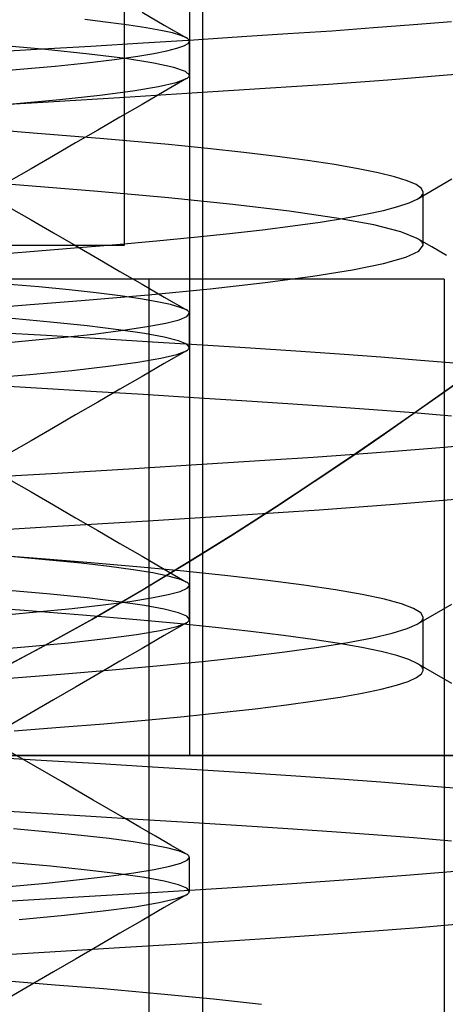
# Model space of a CAD drawing. Units: millimetres. Extents: x -42.8 to 46.5, y -4.8 to 45.6.
# Drawn here: x 32.5 to 33.7, y 30.4 to 33.3 of the extents above; entities that cross this region are included whole.
import ezdxf

# ---------------------------------------------------------------- set-up
doc = ezdxf.new("R2010")
doc.units = ezdxf.units.MM
doc.layers.add('MAIN-2', color=7, linetype='Continuous')

msp = doc.modelspace()

# ---------------------------------------------------------------- linework, layer by layer
at = {"layer": 'MAIN-2'}
for p, q in [((32.99, 26.3707), (32.99, 36.1243)), ((32.99, 26.3707), (32.99, 36.1243)), ((32.99, 26.3707), (32.99, 36.1243)), ((32.99, 26.3707), (32.99, 36.1243)), ((32.99, 26.3707), (32.99, 36.1243)), ((32.99, 26.3707), (32.99, 36.1243)), ((32.7594, 32.6213), (32.7594, 35.1213)), ((32.95, 35.1213), (32.95, 31.1213)), ((32.8109, 33.3068), (32.8761, 33.269)), ((32.711, 33.277), (32.6421, 33.2851)), ((32.7714, 33.269), (32.711, 33.277)), ((33.492, 33.2614), (33.6098, 33.2705)), ((33.6098, 33.2705), (33.7213, 33.2798)), ((32.8231, 33.261), (32.7714, 33.269)), ((32.866, 33.2533), (32.8231, 33.261)), ((32.8999, 33.2457), (32.866, 33.2533)), ((32.8761, 33.269), (32.9413, 33.2312)), ((32.925, 33.2383), (32.8999, 33.2457)), ((33.1047, 33.235), (33.2399, 33.2438)), ((33.2399, 33.2438), (33.3686, 33.2525)), ((33.3686, 33.2525), (33.492, 33.2614)), ((32.66, 33.2073), (32.8144, 33.2167)), ((32.8144, 33.2167), (32.9628, 33.2259)), ((32.9413, 33.2312), (32.925, 33.2383)), ((32.9337, 33.2078), (32.946, 33.2147)), ((32.944, 33.2295), (32.9413, 33.2312)), ((32.9462, 33.2278), (32.944, 33.2295)), ((32.946, 33.2147), (32.95, 33.2213)), ((32.9478, 33.2262), (32.9462, 33.2278)), ((32.9491, 33.2245), (32.9478, 33.2262)), ((32.9498, 33.2229), (32.9491, 33.2245)), ((32.95, 33.2213), (32.9498, 33.2229)), ((32.95, 33.1213), (32.95, 33.2213)), ((32.9628, 33.2259), (33.1047, 33.235)), ((32.3347, 33.1882), (32.4999, 33.1978)), ((32.5265, 33.1969), (32.377, 33.2102)), ((32.4999, 33.1978), (32.66, 33.2073)), ((32.6556, 33.1835), (32.5265, 33.1969)), ((32.7624, 33.1702), (32.6556, 33.1835)), ((32.7985, 33.1777), (32.8454, 33.1855)), ((32.8454, 33.1855), (32.8836, 33.1931)), ((32.8836, 33.1931), (32.913, 33.2006)), ((32.913, 33.2006), (32.9337, 33.2078)), ((32.5556, 33.1486), (32.6486, 33.1583)), ((32.6486, 33.1583), (32.7298, 33.1681)), ((32.7298, 33.1681), (32.7985, 33.1777)), ((32.8454, 33.1572), (32.7624, 33.1702)), ((32.9042, 33.1446), (32.8454, 33.1572)), ((32.3372, 33.1293), (32.4515, 33.1389)), ((32.4515, 33.1389), (32.5556, 33.1486)), ((32.9387, 33.1326), (32.9042, 33.1446)), ((32.95, 33.1213), (32.9387, 33.1326)), ((33.6968, 33.1215), (33.8465, 33.1349)), ((32.8588, 33.088), (32.9112, 33.1)), ((32.9413, 33.1115), (32.8761, 33.0737)), ((32.9112, 33.1), (32.9413, 33.1115)), ((32.9413, 33.1115), (32.944, 33.1132)), ((32.944, 33.1132), (32.9462, 33.1148)), ((32.9462, 33.1148), (32.9479, 33.1165)), ((32.9479, 33.1165), (32.9491, 33.1181)), ((32.9491, 33.1181), (32.9498, 33.1197)), ((32.9498, 33.1197), (32.95, 33.1213)), ((33.1729, 33.0831), (33.3589, 33.0956)), ((33.3589, 33.0956), (33.5338, 33.1083)), ((33.5338, 33.1083), (33.6968, 33.1215)), ((32.6868, 33.0627), (32.7839, 33.0755)), ((32.7605, 33.0571), (32.9733, 33.0703)), ((32.7839, 33.0755), (32.8588, 33.088)), ((32.8761, 33.0737), (32.8109, 33.0359)), ((32.9733, 33.0703), (33.1729, 33.0831)), ((32.3003, 33.0299), (32.5358, 33.0436)), ((32.4308, 33.037), (32.5686, 33.0499)), ((32.5358, 33.0436), (32.7605, 33.0571)), ((32.5686, 33.0499), (32.6868, 33.0627)), ((32.8109, 33.0359), (32.7457, 32.9981)), ((32.7457, 32.9981), (32.6804, 32.9603)), ((32.4903, 32.9513), (32.2631, 32.969)), ((32.6983, 32.9343), (32.4903, 32.9513)), ((32.6804, 32.9603), (32.6151, 32.9224)), ((32.6151, 32.9224), (32.5499, 32.8845)), ((32.8887, 32.9174), (32.6983, 32.9343)), ((33.0033, 32.9061), (32.8887, 32.9174)), ((33.1101, 32.8945), (33.0033, 32.9061)), ((33.2084, 32.8827), (33.1101, 32.8945)), ((32.5499, 32.8845), (32.4845, 32.8466)), ((33.2975, 32.8708), (33.2084, 32.8827)), ((33.377, 32.8587), (33.2975, 32.8708)), ((32.4845, 32.8466), (32.4192, 32.8087)), ((33.4463, 32.8467), (33.377, 32.8587)), ((33.5052, 32.8347), (33.4463, 32.8467)), ((33.5534, 32.8229), (33.5052, 32.8347)), ((32.4516, 32.7981), (32.2003, 32.8175)), ((33.5907, 32.8111), (33.5534, 32.8229)), ((33.6172, 32.7997), (33.5907, 32.8111)), ((33.6202, 32.7572), (33.7222, 32.8164)), ((32.6808, 32.7795), (32.4516, 32.7981)), ((32.8887, 32.7612), (32.6808, 32.7795)), ((33.6329, 32.7885), (33.6172, 32.7997)), ((33.6381, 32.7776), (33.6329, 32.7885)), ((33.6376, 32.7743), (33.6381, 32.7776)), ((33.6381, 32.7581), (33.6381, 32.7776)), ((33.078, 32.7418), (32.8887, 32.7612)), ((33.5969, 32.7463), (33.6202, 32.7572)), ((33.6202, 32.7572), (33.6257, 32.7607)), ((33.6257, 32.7607), (33.6302, 32.7641)), ((33.6302, 32.7641), (33.6337, 32.7675)), ((33.6337, 32.7675), (33.6361, 32.7709)), ((33.6361, 32.7709), (33.6376, 32.7743)), ((33.6381, 32.7385), (33.6381, 32.7581)), ((32.4192, 32.7339), (32.4845, 32.696)), ((33.2436, 32.7219), (33.078, 32.7418)), ((33.3825, 32.7016), (33.2436, 32.7219)), ((33.4681, 32.7127), (33.5208, 32.724)), ((33.5208, 32.724), (33.5637, 32.7353)), ((33.5637, 32.7353), (33.5969, 32.7463)), ((33.6381, 32.719), (33.6381, 32.7385)), ((33.6381, 32.6995), (33.6381, 32.719)), ((32.4845, 32.696), (32.5499, 32.6581)), ((33.3345, 32.6898), (33.4059, 32.7012)), ((33.4924, 32.6813), (33.3825, 32.7016)), ((33.4059, 32.7012), (33.4681, 32.7127)), ((33.6381, 32.6799), (33.6381, 32.6995)), ((33.0683, 32.656), (33.1652, 32.6671)), ((33.1652, 32.6671), (33.2541, 32.6784)), ((33.2541, 32.6784), (33.3345, 32.6898)), ((33.5718, 32.6612), (33.4924, 32.6813)), ((33.6202, 32.6417), (33.5718, 32.6612)), ((33.6381, 32.6604), (33.6381, 32.6799)), ((32.5499, 32.6581), (32.6151, 32.6203)), ((32.7356, 32.624), (32.8529, 32.6344)), ((32.8529, 32.6344), (32.964, 32.6451)), ((32.964, 32.6451), (33.0683, 32.656)), ((33.6257, 32.6382), (33.6202, 32.6417)), ((33.6634, 32.6166), (33.6202, 32.6417)), ((33.6302, 32.6348), (33.6257, 32.6382)), ((33.6337, 32.6314), (33.6302, 32.6348)), ((33.6381, 32.6409), (33.6381, 32.6604)), ((33.6381, 32.6213), (33.6381, 32.6409)), ((32.1821, 32.6213), (32.7594, 32.6213)), ((32.3433, 32.5924), (32.4814, 32.6032)), ((32.4814, 32.6032), (32.6123, 32.6137)), ((32.6123, 32.6137), (32.7356, 32.624)), ((32.6151, 32.6203), (32.6804, 32.5824)), ((33.5867, 32.5863), (33.6254, 32.6042)), ((33.6254, 32.6042), (33.6381, 32.6213)), ((33.6361, 32.628), (33.6337, 32.6314)), ((33.6376, 32.6246), (33.6361, 32.628)), ((33.6381, 32.6213), (33.6376, 32.6246)), ((33.7066, 32.5916), (33.6634, 32.6166)), ((32.6804, 32.5824), (32.7457, 32.5446)), ((33.5215, 32.5679), (33.5867, 32.5863)), ((33.3135, 32.5305), (33.4302, 32.5492)), ((33.4302, 32.5492), (33.5215, 32.5679)), ((33.7, 32.5213), (27.2, 32.5213)), ((32.7457, 32.5446), (32.8109, 32.5068)), ((32.8313, 28.8713), (32.8313, 32.5213)), ((32.8313, 28.8713), (32.8313, 32.5213)), ((32.8313, 28.8713), (32.8313, 32.5213)), ((32.8313, 28.8713), (32.8313, 32.5213)), ((32.8313, 29.8713), (32.8313, 32.5213)), ((32.8313, 28.8713), (32.8313, 32.5213)), ((33.173, 32.5118), (33.3135, 32.5305)), ((33.7, 32.5213), (33.7, 32.5213)), ((33.7, 32.5213), (33.7, 31.1213)), ((32.507, 32.4988), (32.409, 32.5075)), ((32.5962, 32.49), (32.507, 32.4988)), ((32.6761, 32.4812), (32.5962, 32.49)), ((32.8109, 32.5068), (32.8761, 32.469)), ((32.8295, 32.476), (33.0108, 32.4936)), ((33.0108, 32.4936), (33.173, 32.5118)), ((32.4566, 32.445), (32.6316, 32.4591)), ((32.6316, 32.4591), (32.8295, 32.476)), ((32.7463, 32.4724), (32.6761, 32.4812)), ((32.8062, 32.4638), (32.7463, 32.4724)), ((32.8557, 32.4553), (32.8062, 32.4638)), ((32.8761, 32.469), (32.9413, 32.4312)), ((32.2689, 32.4304), (32.4566, 32.445)), ((32.8947, 32.447), (32.8557, 32.4553)), ((32.9232, 32.4389), (32.8947, 32.447)), ((32.9413, 32.4312), (32.9232, 32.4389)), ((32.944, 32.4295), (32.9413, 32.4312)), ((32.9462, 32.4278), (32.944, 32.4295)), ((32.5412, 32.3955), (32.4182, 32.4067)), ((32.8809, 32.3925), (32.9197, 32.4026)), ((32.9197, 32.4026), (32.9426, 32.4122)), ((32.9426, 32.4122), (32.95, 32.4213)), ((32.9479, 32.4262), (32.9462, 32.4278)), ((32.949, 32.4245), (32.9479, 32.4262)), ((32.9498, 32.4229), (32.949, 32.4245)), ((32.95, 32.4213), (32.9498, 32.4229)), ((32.95, 32.3213), (32.95, 32.4213)), ((32.6495, 32.3842), (32.5412, 32.3955)), ((32.7419, 32.373), (32.6495, 32.3842)), ((32.8177, 32.3619), (32.7419, 32.373)), ((32.7549, 32.3714), (32.826, 32.3821)), ((32.826, 32.3821), (32.8809, 32.3925)), ((32.5292, 32.3557), (32.3648, 32.3653)), ((32.4169, 32.3358), (32.5085, 32.344)), ((32.5085, 32.344), (32.5924, 32.3523)), ((32.6883, 32.3462), (32.5292, 32.3557)), ((32.5924, 32.3523), (32.6681, 32.3605)), ((32.6681, 32.3605), (32.7549, 32.3714)), ((32.8416, 32.3368), (32.6883, 32.3462)), ((32.8763, 32.3511), (32.8177, 32.3619)), ((32.9177, 32.3407), (32.8763, 32.3511)), ((32.9889, 32.3276), (32.8416, 32.3368)), ((32.9421, 32.3307), (32.9177, 32.3407)), ((32.95, 32.3213), (32.9421, 32.3307)), ((32.944, 32.3132), (32.9462, 32.3148)), ((32.9462, 32.3148), (32.9478, 32.3165)), ((32.9478, 32.3165), (32.949, 32.3181)), ((32.949, 32.3181), (32.9498, 32.3197)), ((32.9498, 32.3197), (32.95, 32.3213)), ((33.1296, 32.3186), (32.9889, 32.3276)), ((33.2635, 32.3098), (33.1296, 32.3186)), ((32.7983, 32.2777), (32.8659, 32.2894)), ((32.8659, 32.2894), (32.9135, 32.3007)), ((32.9413, 32.3115), (32.8761, 32.2737)), ((32.9135, 32.3007), (32.9413, 32.3115)), ((32.9413, 32.3115), (32.944, 32.3132)), ((33.3912, 32.3011), (33.2635, 32.3098)), ((33.5137, 32.2921), (33.3912, 32.3011)), ((33.6304, 32.283), (33.5137, 32.2921)), ((32.6045, 32.2536), (32.7109, 32.2657)), ((32.7109, 32.2657), (32.7983, 32.2777)), ((32.8761, 32.2737), (32.8109, 32.2359)), ((33.7408, 32.2737), (33.6304, 32.283)), ((32.3398, 32.2295), (32.4802, 32.2414)), ((32.4802, 32.2414), (32.6045, 32.2536)), ((32.8109, 32.2359), (32.7457, 32.1981)), ((33.6944, 32.1862), (33.7651, 32.2368)), ((33.7678, 32.2387), (33.6975, 32.1885)), ((32.4999, 32.2011), (32.3347, 32.2108)), ((32.66, 32.1916), (32.4999, 32.2011)), ((32.7457, 32.1981), (32.6804, 32.1603)), ((32.8144, 32.1822), (32.66, 32.1916)), ((32.9628, 32.173), (32.8144, 32.1822)), ((33.1047, 32.164), (32.9628, 32.173)), ((33.6135, 32.1292), (33.6944, 32.1862)), ((33.6975, 32.1885), (33.6171, 32.1316)), ((32.6804, 32.1603), (32.6151, 32.1224)), ((33.2399, 32.1552), (33.1047, 32.164)), ((33.3686, 32.1464), (33.2399, 32.1552)), ((33.492, 32.1375), (33.3686, 32.1464)), ((32.6151, 32.1224), (32.5499, 32.0845)), ((33.6098, 32.1284), (33.492, 32.1375)), ((33.5235, 32.0664), (33.6135, 32.1292)), ((33.6171, 32.1316), (33.5267, 32.0686)), ((33.7213, 32.1191), (33.6098, 32.1284)), ((32.5499, 32.0845), (32.4845, 32.0466)), ((33.4246, 31.9987), (33.5235, 32.0664)), ((33.5267, 32.0686), (33.4271, 32.0003)), ((32.4845, 32.0466), (32.4192, 32.0087)), ((33.552, 32.016), (33.663, 32.0249)), ((33.663, 32.0249), (33.768, 32.0339)), ((33.1872, 31.9903), (33.314, 31.9987)), ((33.314, 31.9987), (33.4355, 32.0073)), ((33.3171, 31.9263), (33.4246, 31.9987)), ((33.4271, 32.0003), (33.3191, 31.9277)), ((33.4355, 32.0073), (33.552, 32.016)), ((32.7716, 31.9641), (32.9862, 31.9774)), ((32.9862, 31.9774), (33.1872, 31.9903)), ((32.3068, 31.9366), (32.5447, 31.9504)), ((32.5447, 31.9504), (32.7716, 31.9641)), ((32.4192, 31.934), (32.4845, 31.896)), ((33.2008, 31.8498), (33.3171, 31.9263)), ((33.3191, 31.9277), (33.2034, 31.8514)), ((32.4845, 31.896), (32.5499, 31.8581)), ((32.5499, 31.8581), (32.6151, 31.8203)), ((33.2034, 31.8514), (33.0799, 31.7721)), ((33.3315, 31.8437), (33.5536, 31.8598)), ((33.5536, 31.8598), (33.7563, 31.8766)), ((32.8279, 31.8113), (33.0906, 31.8278)), ((33.0767, 31.7701), (33.2008, 31.8498)), ((33.0906, 31.8278), (33.3315, 31.8437)), ((32.2454, 31.7768), (32.5453, 31.7942)), ((32.5453, 31.7942), (32.8279, 31.8113)), ((32.6151, 31.8203), (32.6804, 31.7824)), ((32.6804, 31.7824), (32.7457, 31.7446)), ((32.9454, 31.6882), (33.0767, 31.7701)), ((33.0799, 31.7721), (32.9487, 31.6903)), ((32.7457, 31.7446), (32.8109, 31.7068)), ((32.49, 31.7013), (32.3213, 31.7145)), ((32.8109, 31.7068), (32.8761, 31.669)), ((32.5377, 31.6959), (32.4331, 31.7054)), ((32.6479, 31.6885), (32.49, 31.7013)), ((32.6316, 31.6862), (32.5377, 31.6959)), ((32.7141, 31.6766), (32.6316, 31.6862)), ((32.7952, 31.676), (32.6479, 31.6885)), ((32.7846, 31.6671), (32.7141, 31.6766)), ((32.8076, 31.6051), (32.9454, 31.6882)), ((32.9487, 31.6903), (32.8102, 31.6066)), ((32.8426, 31.6577), (32.7846, 31.6671)), ((32.934, 31.6631), (32.7952, 31.676)), ((32.888, 31.6485), (32.8426, 31.6577)), ((32.8761, 31.669), (32.9413, 31.6312)), ((32.9209, 31.6397), (32.888, 31.6485)), ((33.0629, 31.6498), (32.934, 31.6631)), ((33.1807, 31.6361), (33.0629, 31.6498)), ((32.9413, 31.6312), (32.9209, 31.6397)), ((32.944, 31.6295), (32.9413, 31.6312)), ((32.9433, 31.6127), (32.95, 31.6213)), ((32.9462, 31.6278), (32.944, 31.6295)), ((32.9478, 31.6262), (32.9462, 31.6278)), ((32.949, 31.6246), (32.9478, 31.6262)), ((32.9498, 31.6229), (32.949, 31.6246)), ((32.95, 31.6213), (32.9498, 31.6229)), ((32.95, 31.5213), (32.95, 31.6213)), ((33.2866, 31.6223), (33.1807, 31.6361)), ((33.3794, 31.6084), (33.2866, 31.6223)), ((32.5412, 31.5955), (32.4182, 31.6067)), ((32.6495, 31.5842), (32.5412, 31.5955)), ((32.6631, 31.5213), (32.8076, 31.6051)), ((32.8102, 31.6066), (32.6654, 31.5223)), ((32.8387, 31.5843), (32.888, 31.5941)), ((32.888, 31.5941), (32.9228, 31.6036)), ((32.9228, 31.6036), (32.9433, 31.6127)), ((33.4586, 31.5944), (33.3794, 31.6084)), ((33.5236, 31.5805), (33.4586, 31.5944)), ((32.4641, 31.5471), (32.28, 31.5614)), ((32.6048, 31.5536), (32.6967, 31.5639)), ((32.7419, 31.573), (32.6495, 31.5842)), ((32.6967, 31.5639), (32.7748, 31.5742)), ((32.8177, 31.5619), (32.7419, 31.573)), ((32.7748, 31.5742), (32.8387, 31.5843)), ((32.8763, 31.5511), (32.8177, 31.5619)), ((33.574, 31.5668), (33.5236, 31.5805)), ((33.6098, 31.5533), (33.574, 31.5668)), ((33.6202, 31.5072), (33.7222, 31.5664)), ((32.4188, 31.536), (32.5, 31.5432)), ((32.6359, 31.5333), (32.4641, 31.5471)), ((32.5, 31.5432), (32.6048, 31.5536)), ((32.7952, 31.5198), (32.6359, 31.5333)), ((32.9177, 31.5407), (32.8763, 31.5511)), ((32.9421, 31.5308), (32.9177, 31.5407)), ((33.6311, 31.5402), (33.6098, 31.5533)), ((33.6381, 31.5276), (33.6311, 31.5402)), ((32.5116, 31.4374), (32.6631, 31.5213)), ((32.6654, 31.5223), (32.5142, 31.4382)), ((32.9144, 31.5087), (32.7952, 31.5198)), ((32.9413, 31.5115), (32.8761, 31.4737)), ((32.9129, 31.5005), (32.9413, 31.5115)), ((33.0266, 31.4974), (32.9144, 31.5087)), ((32.9413, 31.5115), (32.944, 31.5132)), ((32.95, 31.5213), (32.9421, 31.5308)), ((32.944, 31.5132), (32.9462, 31.5148)), ((32.9462, 31.5148), (32.9478, 31.5165)), ((32.9478, 31.5165), (32.949, 31.5181)), ((32.949, 31.5181), (32.9498, 31.5197)), ((32.9498, 31.5197), (32.95, 31.5213)), ((33.5907, 31.494), (33.6202, 31.5072)), ((33.6202, 31.5072), (33.6257, 31.5107)), ((33.6257, 31.5107), (33.6302, 31.5141)), ((33.6302, 31.5141), (33.6337, 31.5175)), ((33.6337, 31.5175), (33.6361, 31.5209)), ((33.6361, 31.5209), (33.6376, 31.5243)), ((33.6376, 31.5243), (33.6381, 31.5276)), ((33.6381, 31.5081), (33.6381, 31.5276)), ((33.6381, 31.4885), (33.6381, 31.5081)), ((32.7041, 31.4648), (32.7942, 31.4771)), ((32.7942, 31.4771), (32.8639, 31.489)), ((32.8639, 31.489), (32.9129, 31.5005)), ((33.1309, 31.4858), (33.0266, 31.4974)), ((33.2268, 31.4741), (33.1309, 31.4858)), ((33.3135, 31.4622), (33.2268, 31.4741)), ((33.4886, 31.4668), (33.5468, 31.4805)), ((33.5468, 31.4805), (33.5907, 31.494)), ((33.6381, 31.469), (33.6381, 31.4885)), ((32.4662, 31.4402), (32.5943, 31.4525)), ((32.5943, 31.4525), (32.7041, 31.4648)), ((32.8761, 31.4737), (32.8109, 31.4359)), ((33.3905, 31.4503), (33.3135, 31.4622)), ((33.3303, 31.4392), (33.4163, 31.453)), ((33.4576, 31.4383), (33.3905, 31.4503)), ((33.4163, 31.453), (33.4886, 31.4668)), ((33.6381, 31.4495), (33.6381, 31.469)), ((33.6381, 31.4299), (33.6381, 31.4495)), ((32.3215, 31.428), (32.4662, 31.4402)), ((32.3529, 31.3541), (32.5116, 31.4374)), ((32.5142, 31.4382), (32.3566, 31.3553)), ((32.8109, 31.4359), (32.7457, 31.3981)), ((33.12, 31.4118), (33.2313, 31.4254)), ((33.2313, 31.4254), (33.3303, 31.4392)), ((33.5142, 31.4264), (33.4576, 31.4383)), ((33.5602, 31.4147), (33.5142, 31.4264)), ((33.6381, 31.4104), (33.6381, 31.4299)), ((32.7457, 31.3981), (32.6804, 31.3603)), ((32.8645, 31.3855), (32.9973, 31.3985)), ((32.9973, 31.3985), (33.12, 31.4118)), ((33.5956, 31.4031), (33.5602, 31.4147)), ((33.6202, 31.3917), (33.5956, 31.4031)), ((33.6257, 31.3883), (33.6202, 31.3917)), ((33.7222, 31.3325), (33.6202, 31.3917)), ((33.6302, 31.3848), (33.6257, 31.3883)), ((33.6381, 31.3909), (33.6381, 31.4104)), ((33.6381, 31.3713), (33.6381, 31.3909)), ((32.4089, 31.3475), (32.5712, 31.3604)), ((32.5712, 31.3604), (32.7225, 31.3729)), ((32.6804, 31.3603), (32.6151, 31.3224)), ((32.7225, 31.3729), (32.8645, 31.3855)), ((33.6185, 31.35), (33.6333, 31.3608)), ((33.6337, 31.3814), (33.6302, 31.3848)), ((33.6333, 31.3608), (33.6381, 31.3713)), ((33.6361, 31.378), (33.6337, 31.3814)), ((33.6376, 31.3747), (33.6361, 31.378)), ((33.6381, 31.3713), (33.6376, 31.3747)), ((33.5589, 31.3276), (33.5938, 31.3389)), ((33.5938, 31.3389), (33.6185, 31.35)), ((32.6151, 31.3224), (32.5499, 31.2845)), ((33.3937, 31.2929), (33.4587, 31.3046)), ((33.4587, 31.3046), (33.5138, 31.3161)), ((33.5138, 31.3161), (33.5589, 31.3276)), ((32.5499, 31.2845), (32.4845, 31.2466)), ((33.2355, 31.2697), (33.3192, 31.2813)), ((33.3192, 31.2813), (33.3937, 31.2929)), ((32.4845, 31.2466), (32.4192, 31.2087)), ((32.9344, 31.2359), (33.0425, 31.247)), ((33.0425, 31.247), (33.1431, 31.2583)), ((33.1431, 31.2583), (33.2355, 31.2697)), ((32.5703, 31.2041), (32.6984, 31.2146)), ((32.6984, 31.2146), (32.8195, 31.2251)), ((32.8195, 31.2251), (32.9344, 31.2359)), ((32.4345, 31.1932), (32.5703, 31.2041)), ((32.4584, 31.1112), (32.4192, 31.134)), ((24.2344, 31.1213), (36.9344, 31.1213)), ((36.45, 31.1213), (24.45, 31.1213)), ((33.7, 31.1213), (27.2, 31.1213)), ((32.5292, 31.1057), (32.3648, 31.1153)), ((32.4976, 31.0885), (32.4584, 31.1112)), ((32.6883, 31.0962), (32.5292, 31.1057)), ((32.8313, 24.2663), (32.8313, 31.1213)), ((33.7, 31.1213), (33.7, 31.1213)), ((33.7, 31.1213), (33.7, 20.5213)), ((32.5367, 31.0658), (32.4976, 31.0885)), ((32.8416, 31.0868), (32.6883, 31.0962)), ((32.9889, 31.0776), (32.8416, 31.0868)), ((33.1296, 31.0686), (32.9889, 31.0776)), ((33.2635, 31.0598), (33.1296, 31.0686)), ((32.5758, 31.0431), (32.5367, 31.0658)), ((32.6215, 31.0166), (32.5758, 31.0431)), ((33.3912, 31.0511), (33.2635, 31.0598)), ((33.5137, 31.0421), (33.3912, 31.0511)), ((33.6304, 31.033), (33.5137, 31.0421)), ((32.6672, 30.99), (32.6215, 31.0166)), ((33.7408, 31.0237), (33.6304, 31.033)), ((32.7129, 30.9635), (32.6672, 30.99)), ((32.4999, 30.9511), (32.3347, 30.9608)), ((32.7587, 30.937), (32.7129, 30.9635)), ((32.66, 30.9416), (32.4999, 30.9511)), ((32.8144, 30.9322), (32.66, 30.9416)), ((32.8043, 30.9106), (32.7587, 30.937)), ((32.9628, 30.923), (32.8144, 30.9322)), ((32.5376, 30.8959), (32.433, 30.9054)), ((32.6316, 30.8862), (32.5376, 30.8959)), ((32.85, 30.8841), (32.8043, 30.9106)), ((33.1047, 30.914), (32.9628, 30.923)), ((33.2399, 30.9051), (33.1047, 30.914)), ((33.3686, 30.8964), (33.2399, 30.9051)), ((33.492, 30.8875), (33.3686, 30.8964)), ((32.7141, 30.8766), (32.6316, 30.8862)), ((32.7845, 30.8671), (32.7141, 30.8766)), ((32.8426, 30.8577), (32.7845, 30.8671)), ((32.8956, 30.8577), (32.85, 30.8841)), ((33.6098, 30.8784), (33.492, 30.8875)), ((33.7213, 30.8691), (33.6098, 30.8784)), ((32.888, 30.8485), (32.8426, 30.8577)), ((32.9209, 30.8397), (32.888, 30.8485)), ((32.9413, 30.8312), (32.8956, 30.8577)), ((32.9413, 30.8312), (32.9209, 30.8397)), ((32.9246, 30.8042), (32.9437, 30.813)), ((32.944, 30.8295), (32.9413, 30.8312)), ((32.9437, 30.813), (32.95, 30.8213)), ((32.9462, 30.8278), (32.944, 30.8295)), ((32.9478, 30.8262), (32.9462, 30.8278)), ((32.949, 30.8246), (32.9478, 30.8262)), ((32.9498, 30.8229), (32.949, 30.8246)), ((32.95, 30.8213), (32.9498, 30.8229)), ((32.95, 30.7213), (32.95, 30.8213)), ((32.5412, 30.7955), (32.4182, 30.8067)), ((32.6495, 30.7842), (32.5412, 30.7955)), ((32.7419, 30.773), (32.6495, 30.7842)), ((32.7863, 30.7759), (32.846, 30.7856)), ((32.846, 30.7856), (32.8921, 30.7951)), ((32.8921, 30.7951), (32.9246, 30.8042)), ((33.5999, 30.7697), (33.7559, 30.7829)), ((32.5287, 30.7459), (32.6271, 30.756)), ((32.6271, 30.756), (32.7132, 30.766)), ((32.7132, 30.766), (32.7863, 30.7759)), ((32.8177, 30.7619), (32.7419, 30.773)), ((32.8763, 30.7511), (32.8177, 30.7619)), ((32.9177, 30.7407), (32.8763, 30.7511)), ((33.2526, 30.7446), (33.4316, 30.757)), ((33.4316, 30.757), (33.5999, 30.7697)), ((32.4188, 30.736), (32.5287, 30.7459)), ((32.8565, 30.7193), (33.0612, 30.7322)), ((32.9421, 30.7307), (32.9177, 30.7407)), ((32.95, 30.7213), (32.9421, 30.7307)), ((32.9498, 30.7197), (32.95, 30.7213)), ((33.0612, 30.7322), (33.2526, 30.7446)), ((32.4117, 30.6926), (32.6396, 30.7061)), ((32.6396, 30.7061), (32.8565, 30.7193)), ((32.8615, 30.6885), (32.9121, 30.7003)), ((32.9413, 30.7115), (32.8761, 30.6737)), ((32.9121, 30.7003), (32.9413, 30.7115)), ((32.9413, 30.7115), (32.944, 30.7132)), ((32.944, 30.7132), (32.9462, 30.7148)), ((32.9462, 30.7148), (32.9478, 30.7165)), ((32.9478, 30.7165), (32.949, 30.7181)), ((32.949, 30.7181), (32.9498, 30.7197)), ((32.5821, 30.6512), (32.6959, 30.6638)), ((32.6959, 30.6638), (32.7893, 30.6763)), ((32.7893, 30.6763), (32.8615, 30.6885)), ((32.8761, 30.6737), (32.8109, 30.6359)), ((32.4494, 30.6387), (32.5821, 30.6512)), ((32.8109, 30.6359), (32.7457, 30.5981)), ((33.3596, 30.5956), (33.495, 30.6054)), ((33.495, 30.6054), (33.6236, 30.6154)), ((33.6236, 30.6154), (33.7447, 30.6256)), ((32.7457, 30.5981), (32.6804, 30.5603)), ((32.9101, 30.5664), (33.0679, 30.5763)), ((33.0679, 30.5763), (33.2177, 30.5861)), ((33.2177, 30.5861), (33.3596, 30.5956)), ((32.5722, 30.5458), (32.7446, 30.5562)), ((32.6804, 30.5603), (32.6151, 30.5224)), ((32.7446, 30.5562), (32.9101, 30.5664)), ((32.3932, 30.5353), (32.5722, 30.5458)), ((32.6151, 30.5224), (32.5499, 30.4846)), ((32.5499, 30.4846), (32.4846, 30.4467)), ((32.5554, 30.4461), (32.4035, 30.4581)), ((32.4846, 30.4467), (32.421, 30.4098)), ((32.6978, 30.4344), (32.5554, 30.4461)), ((32.8657, 30.4196), (32.6978, 30.4344)), ((33.0211, 30.4042), (32.8657, 30.4196)), ((33.1619, 30.3884), (33.0211, 30.4042))]:
    msp.add_line(p, q, dxfattribs=at)

doc.saveas('drawing.dxf')
